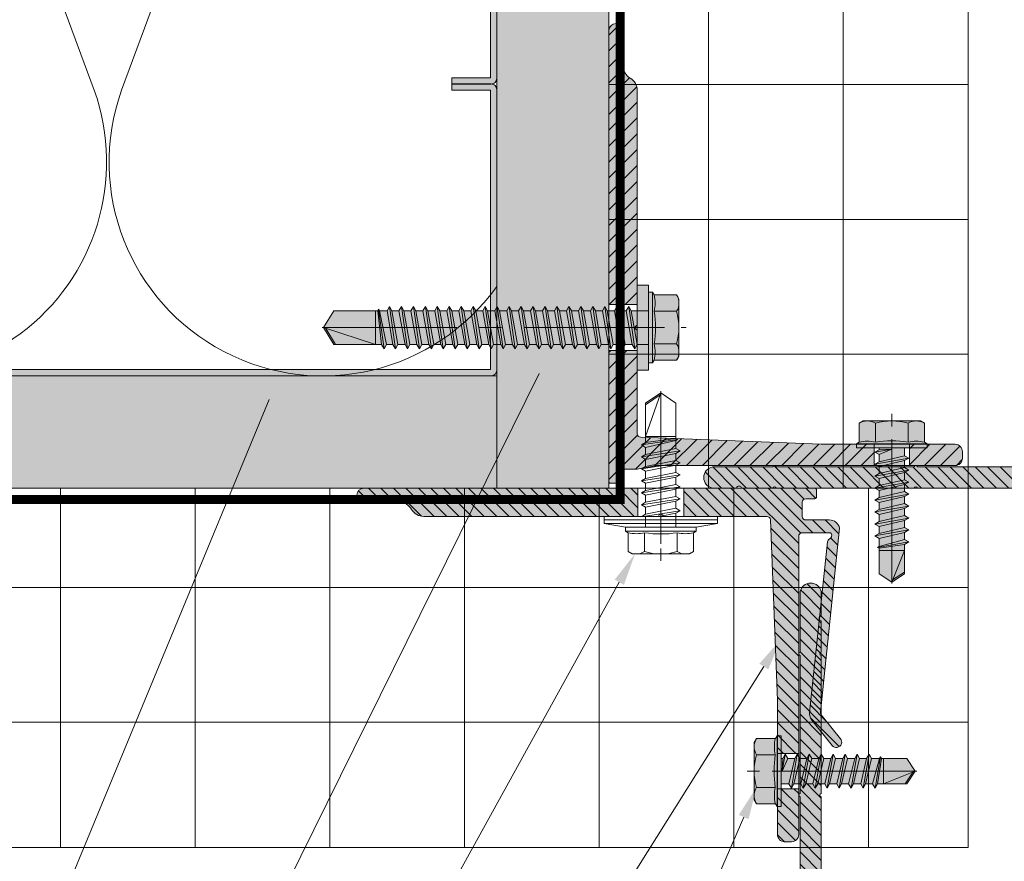
# Model space of a CAD drawing. Units: inches. Extents: x -827 to 317, y -265 to 292.
# Drawn here: x -1 to 5, y -50 to -45 of the extents above; entities that cross this region are included whole.
import ezdxf
from ezdxf import colors
from ezdxf.entities.mleader import LeaderData, LeaderLine
from ezdxf.math import Vec2, Vec3

# ---------------------------------------------------------------- set-up
doc = ezdxf.new("R2010")
doc.units = ezdxf.units.IN
doc.header["$MEASUREMENT"] = 0
for name, pattern in [('ACAD_ISO02W100', [15, 12, -3]), ('HIDDEN2', [0.1875, 0.125, -0.0625]), ('MITTE2', [28.575, 19.05, -3.175, 3.175, -3.175])]:
    doc.linetypes.add(name, pattern=pattern)
for name, color, linetype, lineweight in [('A-DETL-GENF', 3, 'Continuous', 5), ('A-DETL-INSL', 8, 'Continuous', 5), ('A-ext-insulation', 252, 'Continuous', 5), ('Allface-Accessories', 200, 'Continuous', 9), ('Allface-Alu-Profiles', 7, 'Continuous', 9), ('Allface-Alu-Profiles-hidden', 253, 'ACAD_ISO02W100', 9), ('Allface-Centerlines', 1, 'MITTE2', 9), ('Allface-Dimension', 94, 'Continuous', 9), ('barrier', 1, 'HIDDEN2', 5), ('HATCH', 8, 'Continuous', 5), ('I-WALL', 2, 'Continuous', 5)]:
    doc.layers.add(name, color=color, linetype=linetype, lineweight=lineweight)
doc.styles.add('Allface-dwg', font='arial.ttf')

# ---------------------------------------------------------------- blocks, each defined once
blk = doc.blocks.new('C Studs-Section - 6_-V30-Detail 106')
at = {"layer": 'A-DETL-GENF', "transparency": 33554559}
h = blk.add_hatch(color=256, dxfattribs=at)
h.dxf.hatch_style = 1
edge = h.paths.add_edge_path()
edge.add_line((-807.5975, 418.7212), (-809.16, 418.7212))
edge.add_arc((-809.16, 418.69), 0.0313, 90, 180)
edge.add_line((-809.1913, 418.69), (-809.1913, 418.4712))
edge.add_line((-809.1913, 418.4712), (-809.1561, 418.4712))
edge.add_line((-809.1561, 418.4712), (-809.1561, 418.6861))
edge.add_line((-809.1561, 418.6861), (-807.6014, 418.6861))
edge.add_line((-807.6014, 418.6861), (-807.6014, 412.7564))
edge.add_line((-807.6014, 412.7564), (-809.1561, 412.7564))
edge.add_line((-809.1561, 412.7564), (-809.1561, 412.9712))
edge.add_line((-809.1561, 412.9712), (-809.1913, 412.9712))
edge.add_line((-809.1913, 412.9712), (-809.1913, 412.7525))
edge.add_arc((-809.16, 412.7525), 0.0313, 180, 270)
edge.add_line((-809.16, 412.7212), (-807.5975, 412.7212))
edge.add_arc((-807.5975, 412.7525), 0.0313, 270, 360)
edge.add_line((-807.5663, 412.7525), (-807.5663, 418.69))
edge.add_arc((-807.5975, 418.69), 0.0312, 0, 90)
at = {"layer": 'A-DETL-GENF'}
blk.add_lwpolyline([(-807.5975, 418.7212), (-809.16, 418.7212, 0.414214), (-809.1913, 418.69), (-809.1913, 418.4712), (-809.1561, 418.4712), (-809.1561, 418.6861), (-807.6014, 418.6861), (-807.6014, 412.7564), (-809.1561, 412.7564), (-809.1561, 412.9712), (-809.1913, 412.9712), (-809.1913, 412.7525, 0.414214), (-809.16, 412.7212), (-807.5975, 412.7212, 0.414214), (-807.5663, 412.7525), (-807.5663, 418.69, 0.414214)], format="xyb", close=True, dxfattribs=at)
blk = doc.blocks.new('SLS60x46_fv')
at = {"transparency": 33554483}
h = blk.add_hatch(color=250, dxfattribs=at)
h.dxf.hatch_style = 1
h.paths.add_polyline_path([(-306.61, 157.79), (-307.18, 158.12), (-315.27, 158.12), (-315.85, 157.79), (-315.85, 154.62), (-316.23, 154.37), (-316.23, 153.82), (-317.23, 153.82), (-317.23, 152.22), (-313.62, 152.22), (-313.62, 151.37), (-314.22, 151.02), (-313.62, 150.67), (-313.62, 149.67), (-314.22, 149.33), (-313.62, 148.98), (-313.62, 147.98), (-314.22, 147.63), (-313.62, 147.29), (-313.62, 146.29), (-314.22, 145.94), (-313.62, 145.59), (-313.62, 144.59), (-314.22, 144.25), (-313.62, 143.9), (-313.62, 142.9), (-314.22, 142.56), (-313.62, 142.21), (-313.62, 141.21), (-314.22, 140.86), (-313.62, 140.52), (-313.62, 139.52), (-314.22, 139.17), (-313.62, 138.82), (-313.62, 137.82), (-314.22, 137.48), (-313.62, 137.13), (-313.62, 136.13), (-314.22, 135.78), (-313.62, 135.44), (-313.62, 134.44), (-314.22, 134.09), (-313.62, 133.75), (-313.62, 132.75), (-314.22, 132.4), (-313.62, 132.05), (-313.62, 131.05), (-314.22, 130.71), (-313.62, 130.36), (-313.62, 129.36), (-314.22, 129.01), (-313.62, 128.67), (-313.62, 127.67), (-314.22, 127.32), (-313.62, 126.97), (-313.62, 125.97), (-314.22, 125.63), (-313.62, 125.28), (-313.62, 124.28), (-314.22, 123.93), (-313.62, 123.59), (-313.62, 122.59), (-314.22, 122.24), (-313.62, 121.9), (-313.62, 120.9), (-314.22, 120.55), (-313.62, 120.2), (-313.62, 119.2), (-314.22, 118.86), (-313.62, 118.51), (-313.62, 117.51), (-314.22, 117.16), (-313.62, 116.82), (-313.62, 115.75), (-313.83, 115.63), (-313.62, 115.51), (-313.62, 115.2), (-313.62, 109.31), (-311.23, 107.82), (-308.82, 109.31), (-308.82, 116.05), (-308.22, 116.4), (-308.82, 116.74), (-308.82, 117.66), (-308.22, 118.01), (-308.82, 118.36), (-308.82, 119.36), (-308.22, 119.7), (-308.82, 120.05), (-308.82, 121.05), (-308.22, 121.4), (-308.82, 121.74), (-308.82, 122.74), (-308.22, 123.09), (-308.82, 123.43), (-308.82, 124.43), (-308.22, 124.78), (-308.82, 125.13), (-308.82, 126.13), (-308.22, 126.47), (-308.82, 126.82), (-308.82, 127.82), (-308.22, 128.17), (-308.82, 128.51), (-308.82, 129.51), (-308.22, 129.86), (-308.82, 130.21), (-308.82, 131.21), (-308.22, 131.55), (-308.82, 131.9), (-308.82, 132.9), (-308.22, 133.25), (-308.82, 133.59), (-308.82, 134.59), (-308.22, 134.94), (-308.82, 135.28), (-308.82, 136.28), (-308.22, 136.63), (-308.82, 136.98), (-308.82, 137.98), (-308.22, 138.32), (-308.82, 138.67), (-308.82, 139.67), (-308.22, 140.02), (-308.82, 140.36), (-308.82, 141.36), (-308.22, 141.71), (-308.82, 142.06), (-308.82, 143.06), (-308.22, 143.4), (-308.82, 143.75), (-308.82, 144.75), (-308.22, 145.09), (-308.82, 145.44), (-308.82, 146.44), (-308.22, 146.79), (-308.82, 147.13), (-308.82, 148.13), (-308.22, 148.48), (-308.82, 148.83), (-308.82, 149.83), (-308.22, 150.17), (-308.82, 150.52), (-308.82, 151.52), (-308.22, 151.87), (-308.83, 152.22), (-305.23, 152.22), (-305.23, 153.82), (-306.23, 153.82), (-306.23, 154.37), (-306.61, 154.62)])
for p, q in [((-315.85, 157.79), (-315.27, 158.12)), ((-315.85, 154.62), (-315.85, 157.79)), ((-315.27, 158.12), (-307.18, 158.12)), ((-313.54, 154.62), (-313.54, 157.79)), ((-308.92, 154.62), (-308.92, 157.79)), ((-308.92, 154.62), (-308.92, 157.59)), ((-306.61, 157.79), (-307.18, 158.12)), ((-306.61, 154.62), (-306.61, 157.79)), ((-306.61, 154.62), (-306.61, 157.59)), ((-316.23, 154.37), (-315.85, 154.62)), ((-316.23, 154.37), (-306.23, 154.37)), ((-316.23, 153.82), (-316.23, 154.37)), ((-316.23, 153.82), (-306.23, 153.82)), ((-313.62, 151.37), (-313.62, 153.82)), ((-308.82, 152.21), (-308.82, 153.82)), ((-306.23, 154.37), (-306.61, 154.62)), ((-306.23, 153.82), (-306.23, 154.37)), ((-314.22, 151.02), (-308.22, 151.87)), ((-313.62, 151.37), (-308.82, 152.21)), ((-308.82, 152.21), (-308.22, 151.87)), ((-308.22, 151.87), (-308.82, 151.52)), ((-313.62, 151.37), (-314.22, 151.02)), ((-314.22, 151.02), (-313.62, 150.67)), ((-313.62, 150.67), (-308.82, 151.52)), ((-313.62, 149.67), (-313.62, 150.67)), ((-313.62, 149.67), (-308.82, 150.52)), ((-308.82, 150.52), (-308.82, 151.52)), ((-308.82, 150.52), (-308.22, 150.17)), ((-314.22, 149.33), (-308.22, 150.17)), ((-313.62, 149.67), (-314.22, 149.33)), ((-314.22, 149.33), (-313.62, 148.98)), ((-313.62, 148.98), (-308.82, 149.83)), ((-308.22, 150.17), (-308.82, 149.83)), ((-308.82, 148.83), (-308.82, 149.83)), ((-314.22, 147.63), (-308.22, 148.48)), ((-313.62, 147.98), (-314.22, 147.63)), ((-313.62, 147.98), (-313.62, 148.98)), ((-313.62, 147.98), (-308.82, 148.83)), ((-313.62, 147.29), (-308.82, 148.13)), ((-308.82, 148.83), (-308.22, 148.48)), ((-308.22, 148.48), (-308.82, 148.13)), ((-308.82, 147.13), (-308.82, 148.13)), ((-314.22, 147.63), (-313.62, 147.29)), ((-314.22, 145.94), (-308.22, 146.79)), ((-313.62, 146.29), (-314.22, 145.94)), ((-313.62, 146.29), (-313.62, 147.29)), ((-313.62, 146.29), (-308.82, 147.13)), ((-313.62, 145.59), (-308.82, 146.44)), ((-308.82, 147.13), (-308.22, 146.79)), ((-308.22, 146.79), (-308.82, 146.44)), ((-308.82, 145.44), (-308.82, 146.44)), ((-314.22, 145.94), (-313.62, 145.59)), ((-314.22, 144.25), (-308.22, 145.09)), ((-313.62, 144.59), (-313.62, 145.59)), ((-313.62, 144.59), (-308.82, 145.44)), ((-308.82, 145.44), (-308.22, 145.09)), ((-308.22, 145.09), (-308.82, 144.75)), ((-313.62, 144.59), (-314.22, 144.25)), ((-314.22, 144.25), (-313.62, 143.9)), ((-313.62, 143.9), (-308.82, 144.75)), ((-313.62, 142.9), (-313.62, 143.9)), ((-313.62, 142.9), (-308.82, 143.75)), ((-308.82, 143.75), (-308.82, 144.75)), ((-308.82, 143.75), (-308.22, 143.4)), ((-314.22, 142.56), (-308.22, 143.4)), ((-313.62, 142.9), (-314.22, 142.56)), ((-314.22, 142.56), (-313.62, 142.21)), ((-313.62, 142.21), (-308.82, 143.06)), ((-313.62, 141.21), (-313.62, 142.21)), ((-308.22, 143.4), (-308.82, 143.06)), ((-308.82, 142.06), (-308.82, 143.06)), ((-314.22, 140.86), (-308.22, 141.71)), ((-313.62, 141.21), (-314.22, 140.86)), ((-314.22, 140.86), (-313.62, 140.52)), ((-313.62, 141.21), (-308.82, 142.06)), ((-313.62, 140.52), (-308.82, 141.36)), ((-308.82, 142.06), (-308.22, 141.71)), ((-308.22, 141.71), (-308.82, 141.36)), ((-308.82, 140.36), (-308.82, 141.36)), ((-314.22, 139.17), (-308.22, 140.02)), ((-313.62, 139.52), (-314.22, 139.17)), ((-313.62, 139.52), (-313.62, 140.52)), ((-313.62, 139.52), (-308.82, 140.36)), ((-313.62, 138.82), (-308.82, 139.67)), ((-308.82, 140.36), (-308.22, 140.02)), ((-308.22, 140.02), (-308.82, 139.67)), ((-308.82, 138.67), (-308.82, 139.67)), ((-314.22, 139.17), (-313.62, 138.82)), ((-314.22, 137.48), (-308.22, 138.32)), ((-313.62, 137.82), (-313.62, 138.82)), ((-313.62, 137.82), (-308.82, 138.67)), ((-313.62, 137.13), (-308.82, 137.98)), ((-308.22, 138.32), (-308.82, 138.67)), ((-308.82, 137.98), (-308.22, 138.32)), ((-308.82, 136.98), (-308.82, 137.98)), ((-314.22, 137.48), (-313.62, 137.82)), ((-313.62, 137.13), (-314.22, 137.48)), ((-314.22, 135.78), (-308.22, 136.63)), ((-313.62, 137.13), (-313.62, 136.13)), ((-313.62, 136.13), (-308.82, 136.98)), ((-308.82, 136.98), (-308.22, 136.63)), ((-308.22, 136.63), (-308.82, 136.28)), ((-313.62, 136.13), (-314.22, 135.78)), ((-314.22, 135.78), (-313.62, 135.44)), ((-313.62, 135.44), (-308.82, 136.28)), ((-313.62, 134.44), (-313.62, 135.44)), ((-313.62, 134.44), (-308.82, 135.28)), ((-308.82, 135.28), (-308.82, 136.28)), ((-308.22, 134.94), (-308.82, 135.28)), ((-314.22, 134.09), (-308.22, 134.94)), ((-314.22, 134.09), (-313.62, 134.44)), ((-313.62, 133.75), (-314.22, 134.09)), ((-313.62, 133.75), (-308.82, 134.59)), ((-313.62, 132.75), (-313.62, 133.75)), ((-308.82, 134.59), (-308.22, 134.94)), ((-308.82, 133.59), (-308.82, 134.59)), ((-314.22, 132.4), (-308.22, 133.25)), ((-313.62, 132.75), (-314.22, 132.4)), ((-314.22, 132.4), (-313.62, 132.05)), ((-313.62, 132.75), (-308.82, 133.59)), ((-313.62, 132.05), (-308.82, 132.9)), ((-308.82, 133.59), (-308.22, 133.25)), ((-308.22, 133.25), (-308.82, 132.9)), ((-308.82, 131.9), (-308.82, 132.9)), ((-314.22, 130.71), (-308.22, 131.55)), ((-314.22, 130.71), (-313.62, 131.05)), ((-313.62, 131.05), (-313.62, 132.05)), ((-313.62, 131.05), (-308.82, 131.9)), ((-313.62, 130.36), (-308.82, 131.21)), ((-308.22, 131.55), (-308.82, 131.9)), ((-308.82, 131.21), (-308.22, 131.55)), ((-308.82, 130.21), (-308.82, 131.21)), ((-313.62, 130.36), (-314.22, 130.71)), ((-314.22, 129.01), (-308.22, 129.86)), ((-313.62, 129.36), (-313.62, 130.36)), ((-313.62, 129.36), (-308.82, 130.21)), ((-308.82, 130.21), (-308.22, 129.86)), ((-308.22, 129.86), (-308.82, 129.51)), ((-313.62, 129.36), (-314.22, 129.01)), ((-314.22, 129.01), (-313.62, 128.67)), ((-314.22, 127.32), (-308.22, 128.17)), ((-313.62, 128.67), (-308.82, 129.51)), ((-313.62, 127.67), (-313.62, 128.67)), ((-313.62, 127.67), (-308.82, 128.51)), ((-308.82, 128.51), (-308.82, 129.51)), ((-308.22, 128.17), (-308.82, 128.51)), ((-308.82, 127.82), (-308.22, 128.17)), ((-314.22, 127.32), (-313.62, 127.67)), ((-313.62, 126.97), (-314.22, 127.32)), ((-313.62, 126.97), (-308.82, 127.82)), ((-313.62, 126.97), (-313.62, 125.97)), ((-313.62, 125.97), (-308.82, 126.82)), ((-308.82, 126.82), (-308.82, 127.82)), ((-308.82, 126.82), (-308.22, 126.47)), ((-314.22, 125.63), (-308.22, 126.47)), ((-313.62, 125.97), (-314.22, 125.63)), ((-314.22, 125.63), (-313.62, 125.28)), ((-313.62, 125.28), (-308.82, 126.13)), ((-308.22, 126.47), (-308.82, 126.13)), ((-308.82, 125.13), (-308.82, 126.13)), ((-314.22, 123.93), (-308.22, 124.78)), ((-314.22, 123.93), (-313.62, 124.28)), ((-313.62, 124.28), (-313.62, 125.28)), ((-313.62, 124.28), (-308.82, 125.13)), ((-313.62, 123.59), (-308.82, 124.43)), ((-308.22, 124.78), (-308.82, 125.13)), ((-308.82, 124.43), (-308.22, 124.78)), ((-308.82, 123.43), (-308.82, 124.43)), ((-313.62, 123.59), (-314.22, 123.93)), ((-314.22, 122.24), (-308.22, 123.09)), ((-313.62, 122.59), (-314.22, 122.24)), ((-313.62, 122.59), (-313.62, 123.59)), ((-313.62, 122.59), (-308.82, 123.43)), ((-313.62, 121.9), (-308.82, 122.74)), ((-308.82, 123.43), (-308.22, 123.09)), ((-308.22, 123.09), (-308.82, 122.74)), ((-308.82, 121.74), (-308.82, 122.74)), ((-314.22, 122.24), (-313.62, 121.9)), ((-314.22, 120.55), (-308.22, 121.4)), ((-313.62, 120.9), (-313.62, 121.9)), ((-313.62, 120.9), (-308.82, 121.74)), ((-308.82, 121.74), (-308.22, 121.4)), ((-308.22, 121.4), (-308.82, 121.05)), ((-313.62, 120.9), (-314.22, 120.55)), ((-314.22, 120.55), (-313.62, 120.2)), ((-313.62, 120.2), (-308.82, 121.05)), ((-313.62, 119.2), (-313.62, 120.2)), ((-313.62, 119.2), (-308.82, 120.05)), ((-308.82, 120.05), (-308.82, 121.05)), ((-308.22, 119.7), (-308.82, 120.05)), ((-314.22, 118.86), (-308.22, 119.7)), ((-314.22, 118.86), (-313.62, 119.2)), ((-313.62, 118.51), (-314.22, 118.86)), ((-313.62, 118.51), (-308.82, 119.36)), ((-313.62, 117.51), (-313.62, 118.51)), ((-308.82, 119.36), (-308.22, 119.7)), ((-308.82, 118.36), (-308.82, 119.36)), ((-314.22, 117.16), (-308.22, 118.01)), ((-313.62, 117.51), (-314.22, 117.16)), ((-314.22, 117.16), (-313.62, 116.82)), ((-313.62, 117.51), (-308.82, 118.36)), ((-313.62, 116.82), (-308.82, 117.66)), ((-308.82, 118.36), (-308.22, 118.01)), ((-308.22, 118.01), (-308.82, 117.66)), ((-308.82, 116.74), (-308.82, 117.66)), ((-313.83, 115.63), (-308.22, 116.4)), ((-313.62, 115.75), (-313.83, 115.63)), ((-313.83, 115.63), (-313.62, 115.51)), ((-313.62, 115.75), (-313.62, 116.82)), ((-313.62, 115.75), (-308.82, 116.74)), ((-313.62, 115.51), (-308.82, 116.05)), ((-308.22, 116.4), (-308.82, 116.74)), ((-308.82, 116.05), (-308.22, 116.4)), ((-308.82, 109.31), (-308.82, 116.05)), ((-313.62, 115.2), (-313.62, 115.51)), ((-313.62, 109.31), (-313.62, 115.2)), ((-308.82, 115.2), (-313.62, 115.2)), ((-311.23, 107.82), (-308.82, 115.2)), ((-311.23, 107.82), (-313.62, 109.31)), ((-311.23, 107.82), (-308.82, 109.31)), ((-311.11, 108.14), (-308.82, 109.55))]:
    blk.add_line(p, q)
blk.add_lwpolyline([(-305.23, 152.22), (-317.23, 152.22), (-317.23, 153.82), (-305.23, 153.82)], close=True)
for centre, radius, start, end in [((-314.69, 155.92), 2.2, 58.2882, 121.7118), ((-311.23, 149.86), 8.25, 73.7496, 106.2504), ((-307.76, 155.92), 2.2, 58.2882, 121.7118), ((-314.69, 149.72), 5.03, 76.7228, 103.2772), ((-311.23, 139.46), 15.33, 81.3353, 98.6647), ((-307.76, 149.72), 5.03, 76.7228, 103.2772)]:
    blk.add_arc(centre, radius, start, end)
at = {"layer": 'Allface-Centerlines'}
blk.add_line((-311.23, 107.62), (-311.23, 159.12), dxfattribs=at)
at = {"layer": 'Allface-Dimension', "style": 'Allface-dwg'}
blk.add_attdef('DIMENSION', (-315.43, 155.32), '', height=1.5, dxfattribs=at)
blk = doc.blocks.new('A-L04006016')
at = {"layer": 'Allface-Alu-Profiles', "lineweight": 0, "transparency": 33554483}
h = blk.add_hatch(color=251, dxfattribs=at)
h.dxf.hatch_style = 1
h.paths.add_polyline_path([(38, 0, 0.753212), (38.07, 2.3), (28.9, 3), (2.4, 3, -0.414214), (1.9, 3.5), (1.9, 9.76, -0.816497), (1.9, 10.24), (1.9, 29.75, -0.816497), (1.9, 30.24), (1.9, 49.75, -0.816497), (1.9, 50.24), (1.9, 54.65, -0.866025), (1.9, 55.35), (1.9, 58.75, 0.833333), (-1.1, 58.75), (-1.1, 50.24, 0.816497), (-1.1, 49.75), (-1.1, 30.24, 0.816497), (-1.1, 29.75), (-1.1, 10.24, 0.816497), (-1.1, 9.76), (-1.1, 1, 0.414214), (-0.1, 0)])
at = {"layer": 'Allface-Alu-Profiles-hidden', "transparency": 33554559}
h = blk.add_hatch(dxfattribs=at)
h.set_pattern_fill('ANSI31', color=256, scale=10, angle=90, style=0)
h.set_pattern_definition([(135, (92.1028, 0), (-0.883883, -0.883883), [])])
edge = h.paths.add_edge_path()
edge.add_line((1.9, 49.75), (1.9, 30.24))
edge.add_arc((1.95, 30), 0.25, 101.537, 258.463)
edge.add_line((1.9, 29.75), (1.9, 10.24))
edge.add_arc((1.95, 10), 0.25, 101.537, 258.463)
edge.add_line((1.9, 9.76), (1.9, 3.5))
edge.add_arc((2.4, 3.5), 0.5, 180, 270)
edge.add_line((2.4, 3), (28.9, 3))
edge.add_line((28.9, 3), (38.07, 2.3))
edge.add_arc((37.7, 1.16), 1.2, -75.6896, 72.2605, ccw=False)
edge.add_line((38, 0), (-0.1, 0))
edge.add_arc((-0.1, 1), 1, 180, 270, ccw=False)
edge.add_line((-1.1, 1), (-1.1, 9.76))
edge.add_arc((-1.05, 10), 0.25, 101.537, 258.463, ccw=False)
edge.add_line((-1.1, 10.24), (-1.1, 29.75))
edge.add_arc((-1.05, 30), 0.25, 101.537, 258.463, ccw=False)
edge.add_line((-1.1, 30.24), (-1.1, 49.75))
edge.add_arc((-1.05, 50), 0.25, 101.537, 258.463, ccw=False)
edge.add_line((-1.1, 50.24), (-1.1, 58.75))
edge.add_arc((0.4, 58.47), 1.52, 10.3889, 169.6111, ccw=False)
edge.add_line((1.9, 58.75), (1.9, 55.35))
edge.add_arc((1.95, 55), 0.35, 98.2132, 261.7868)
edge.add_line((1.9, 54.65), (1.9, 50.24))
edge.add_arc((1.95, 50), 0.25, 101.537, 258.463)
at = {"layer": 'Allface-Alu-Profiles'}
blk.add_lwpolyline([(1.9, 49.75), (1.9, 30.24, 0.816497), (1.9, 29.75), (1.9, 10.24, 0.816497), (1.9, 9.76), (1.9, 3.5, 0.414214), (2.4, 3), (28.9, 3), (38.07, 2.3, -0.753212), (38, 0), (-0.1, 0, -0.414214), (-1.1, 1), (-1.1, 9.76, -0.816497), (-1.1, 10.24), (-1.1, 29.75, -0.816497), (-1.1, 30.24), (-1.1, 49.75, -0.816497), (-1.1, 50.24), (-1.1, 58.75, -0.833333), (1.9, 58.75), (1.9, 55.35, 0.866025), (1.9, 54.65), (1.9, 50.24, 0.816497), (1.9, 49.75, -0.816497), (1.9, 50.24)], format="xyb", dxfattribs=at)
blk = doc.blocks.new('SLS48x19_bohr_fv')
at = {"transparency": 33554483}
h = blk.add_hatch(color=251, dxfattribs=at)
h.dxf.hatch_style = 1
h.paths.add_polyline_path([(1.81, 0), (5, 0), (5, 0.56), (4.62, 0.8), (4.62, 3.47), (4.05, 3.8), (-4.05, 3.8), (-4.62, 3.47), (-4.62, 0.8), (-5, 0.56), (-5, 0), (-1.79, 0), (-1.79, -0.26), (-2.39, -0.61), (-1.79, -0.96), (-1.79, -1.96), (-2.39, -2.3), (-1.79, -2.65), (-1.79, -3.65), (-2.39, -4), (-1.79, -4.34), (-1.79, -5.34), (-2.39, -5.69), (-1.79, -6.04), (-1.79, -7.04), (-2.39, -7.38), (-1.79, -7.73), (-1.79, -8.73), (-2.39, -9.07), (-1.79, -9.42), (-1.79, -10.42), (-2.39, -10.77), (-1.79, -11.11), (-1.79, -12.11), (-2.39, -12.46), (-1.79, -12.81), (-1.79, -13.95), (-2, -14.07), (-1.79, -14.2), (-1.79, -14.5), (-1.79, -17.8), (0, -19), (1.81, -17.8), (1.81, -13.65), (2.41, -13.31), (1.81, -12.96), (1.81, -11.96), (2.41, -11.61), (1.81, -11.27), (1.81, -10.27), (2.41, -9.92), (1.81, -9.57), (1.81, -8.57), (2.41, -8.23), (1.81, -7.88), (1.81, -6.88), (2.41, -6.54), (1.81, -6.19), (1.81, -5.19), (2.41, -4.84), (1.81, -4.5), (1.81, -3.5), (2.41, -3.15), (1.81, -2.8), (1.81, -1.8), (2.41, -1.46), (1.81, -1.11)])
for p, q in [((-4.62, 3.47), (-4.05, 3.8)), ((-4.62, 0.8), (-4.62, 3.47)), ((-4.05, 3.8), (4.05, 3.8)), ((-2.31, 0.8), (-2.31, 3.47)), ((2.31, 0.8), (2.31, 3.47)), ((2.31, 0.8), (2.31, 3.27)), ((4.62, 3.47), (4.05, 3.8)), ((4.62, 0.8), (4.62, 3.47)), ((4.62, 0.8), (4.62, 3.27)), ((-5, 0.56), (-4.62, 0.8)), ((-5, 0.56), (5, 0.56)), ((-5, 0), (-5, 0.56)), ((-5, 0), (5, 0)), ((5, 0.56), (4.62, 0.8)), ((5, 0), (5, 0.56)), ((-2.39, -0.61), (0.01, -0.18)), ((-2.39, -0.61), (-1.79, -0.26)), ((-1.79, -0.96), (-2.39, -0.61)), ((-1.79, -0.26), (-1.79, 0)), ((-1.79, -0.26), (0.01, -0.18)), ((-1.79, -0.96), (0.01, -0.18)), ((-1.79, -1.96), (-1.79, -0.96)), ((-1.79, -1.96), (1.81, -1.11)), ((1.81, -1.11), (1.81, 0)), ((1.81, -1.11), (2.41, -1.46)), ((-2.39, -2.3), (2.41, -1.46)), ((-1.79, -1.96), (-2.39, -2.3)), ((-2.39, -2.3), (-1.79, -2.65)), ((-1.79, -2.65), (1.81, -1.8)), ((-1.79, -3.65), (-1.79, -2.65)), ((2.41, -1.46), (1.81, -1.8)), ((1.81, -2.8), (1.81, -1.8)), ((-2.39, -4), (2.41, -3.15)), ((-2.39, -4), (-1.79, -3.65)), ((-1.79, -4.34), (-2.39, -4)), ((-1.79, -3.65), (1.81, -2.8)), ((-1.79, -4.34), (1.81, -3.5)), ((2.41, -3.15), (1.81, -2.8)), ((1.81, -3.5), (2.41, -3.15)), ((1.81, -4.5), (1.81, -3.5)), ((-2.39, -5.69), (2.41, -4.84)), ((-1.79, -5.34), (-2.39, -5.69)), ((-1.79, -4.34), (-1.79, -5.34)), ((-1.79, -5.34), (1.81, -4.5)), ((-1.79, -6.04), (1.81, -5.19)), ((1.81, -4.5), (2.41, -4.84)), ((2.41, -4.84), (1.81, -5.19)), ((1.81, -6.19), (1.81, -5.19)), ((-2.39, -5.69), (-1.79, -6.04)), ((-2.39, -7.38), (2.41, -6.54)), ((-1.79, -7.04), (-1.79, -6.04)), ((-1.79, -7.04), (1.81, -6.19)), ((-1.79, -7.73), (1.81, -6.88)), ((2.41, -6.54), (1.81, -6.19)), ((1.81, -6.88), (2.41, -6.54)), ((1.81, -7.88), (1.81, -6.88)), ((-2.39, -7.38), (-1.79, -7.04)), ((-1.79, -7.73), (-2.39, -7.38)), ((-2.39, -9.07), (2.41, -8.23)), ((-1.79, -8.73), (-1.79, -7.73)), ((-1.79, -8.73), (1.81, -7.88)), ((1.81, -7.88), (2.41, -8.23)), ((2.41, -8.23), (1.81, -8.57)), ((-1.79, -8.73), (-2.39, -9.07)), ((-2.39, -9.07), (-1.79, -9.42)), ((-1.79, -9.42), (1.81, -8.57)), ((-1.79, -10.42), (-1.79, -9.42)), ((-1.79, -10.42), (1.81, -9.57)), ((1.81, -9.57), (1.81, -8.57)), ((2.41, -9.92), (1.81, -9.57)), ((-2.39, -10.77), (2.41, -9.92)), ((-2.39, -10.77), (-1.79, -10.42)), ((-1.79, -11.11), (-2.39, -10.77)), ((-1.79, -11.11), (1.81, -10.27)), ((-1.79, -12.11), (-1.79, -11.11)), ((1.81, -10.27), (2.41, -9.92)), ((1.81, -11.27), (1.81, -10.27)), ((-2.39, -12.46), (2.41, -11.61)), ((-1.79, -12.11), (-2.39, -12.46)), ((-2.39, -12.46), (-1.79, -12.81)), ((-1.79, -12.11), (1.81, -11.27)), ((-1.79, -12.81), (1.81, -11.96)), ((1.81, -11.27), (2.41, -11.61)), ((2.41, -11.61), (1.81, -11.96)), ((1.81, -12.96), (1.81, -11.96)), ((-2, -14.07), (2.41, -13.31)), ((-1.79, -13.95), (-1.79, -12.81)), ((-1.79, -13.95), (1.81, -12.96)), ((-1.79, -14.2), (1.81, -13.65)), ((2.41, -13.31), (1.81, -12.96)), ((1.81, -13.65), (2.41, -13.31)), ((1.81, -17.8), (1.81, -13.65)), ((-1.79, -13.95), (-2, -14.07)), ((-2, -14.07), (-1.79, -14.2)), ((-1.79, -14.5), (-1.79, -14.2)), ((-1.79, -17.8), (-1.79, -14.5)), ((1.81, -14.5), (-1.79, -14.5)), ((0, -19), (1.81, -14.5)), ((0, -19), (-1.79, -17.8)), ((0, -19), (1.81, -17.8)), ((0.11, -18.68), (1.81, -17.57))]:
    blk.add_line(p, q)
for centre, radius, start, end in [((-3.46, 1.6), 2.2, 58.2882, 121.7118), ((0, -4.45), 8.25, 73.7496, 106.2504), ((3.46, 1.6), 2.2, 58.2882, 121.7118), ((-3.46, -4.09), 5.03, 76.7228, 103.2772), ((0, -14.35), 15.33, 81.3353, 98.6647), ((3.46, -4.09), 5.03, 76.7228, 103.2772)]:
    blk.add_arc(centre, radius, start, end)
at = {"layer": 'Allface-Centerlines'}
blk.add_line((0, -19.2), (0, 4.8), dxfattribs=at)
at = {"layer": 'Allface-Dimension', "style": 'Allface-dwg'}
blk.add_attdef('DIMENSION', (-4.2, 1.51), '', height=1.5, dxfattribs=at)
blk = doc.blocks.new('F1-50_tv')
at = {"layer": 'Allface-Alu-Profiles', "lineweight": 0, "transparency": 33554585}
h = blk.add_hatch(color=250, dxfattribs=at)
h.dxf.hatch_style = 1
h.paths.add_polyline_path([(0, -18.75), (4, -18.75), (4, -7, -0.414214), (4.5, -6.5), (30, -5.5), (37.5, -5.5), (37.5, -2.5), (6.8, -2.5, -0.414215), (6.3, -2), (6.3, 2, -0.530075), (7.18, 1.86, 0.270241), (7.58, 1.57), (31.73, -0.95, 0.198923), (32.83, -0.62), (36.38, 2.25, 1), (35.43, 3.42), (32.05, 0.67, -0.198923), (31.68, 0.57), (5.66, 3.28, 0.369899), (4.5, 1.81), (4.5, -1.5, -0.414214), (4, -2), (2, -2, -0.414214), (1.5, -1.5), (1.5, -0.2, 0.414214), (1.3, 0), (0.2, 0, 0.414214), (0, -0.2)])
h.paths.add_polyline_path([(4, -25.25), (0, -25.25), (0, -64, 1), (2, -64), (2, -59, -0.267949), (3, -57.27, 0.267949), (4, -55.54)])
h.paths.add_polyline_path([(49, -5.5, 0.414214), (50, -4.5), (50, -3.5, 0.414214), (49, -2.5), (42.5, -2.5), (42.5, -5.5)])
at = {"layer": 'Allface-Alu-Profiles-hidden', "transparency": 33554610}
h = blk.add_hatch(dxfattribs=at)
h.set_pattern_fill('ANSI31', color=256, scale=10, angle=180, style=0)
h.set_pattern_definition([(225, (-110.2486, 99.4913), (0.8838835, -0.8838835), [])])
h.paths.add_polyline_path([(30, -5.5), (37.5, -5.5), (37.5, -2.5), (6.8, -2.5, -0.414215), (6.3, -2), (6.3, 2, -0.541087), (7.18, 1.85, 0.26047), (7.58, 1.57), (31.73, -0.95, 0.198923), (32.83, -0.62), (36.38, 2.25, 1), (35.43, 3.42), (32.05, 0.67, -0.198923), (31.68, 0.57), (5.66, 3.28, 0.369899), (4.5, 1.81), (4.5, -1.5, -0.414214), (4, -2), (2, -2, -0.414214), (1.5, -1.5), (1.5, -0.2, 0.414214), (1.3, 0), (0.2, 0, 0.414214), (0, -0.2), (0, -18.75), (4, -18.75), (4, -7, -0.391435), (4.46, -6.5)])
h.paths.add_polyline_path([(4, -25.25), (0, -25.25), (0, -64, 1), (2, -64), (2, -59, -0.267949), (3, -57.27, 0.267949), (4, -55.54)])
h.paths.add_polyline_path([(50, -3.5, 0.414214), (49, -2.5), (42.5, -2.5), (42.5, -5.5), (49, -5.5, 0.414214), (50, -4.5)])
blk.add_lwpolyline([(0.2, 0, 0.414214), (0, -0.2), (0, -64, 1), (2, -64), (2, -59, -0.267949), (3, -57.27, 0.267949), (4, -55.54), (4, -22.35, -0.866025), (4, -21.65), (4, -7, -0.414214), (4.5, -6.5), (30, -5.5), (49, -5.5, 0.414214), (50, -4.5), (50, -3.5, 0.414214), (49, -2.5), (6.8, -2.5, -0.414215), (6.3, -2), (6.3, 2, -0.530075), (7.18, 1.86, 0.270241), (7.58, 1.57), (31.73, -0.95, 0.198923), (32.83, -0.62), (36.38, 2.25, 1), (35.43, 3.42), (32.05, 0.67, -0.198925), (31.68, 0.57), (5.66, 3.28, 0.369899), (4.5, 1.81), (4.5, -1.5, -0.414214), (4, -2), (2, -2, -0.414214), (1.5, -1.5), (1.5, -0.2, 0.414214), (1.3, 0)], format="xyb", close=True)
at = {"layer": 'Allface-Alu-Profiles-hidden'}
for p, q in [((37.5, -2.5), (37.5, -5.5)), ((42.5, -2.5), (42.5, -5.5)), ((0, -18.75), (4, -18.75)), ((0, -25.25), (4, -25.25))]:
    blk.add_line(p, q, dxfattribs=at)
at = {"layer": 'Allface-Centerlines'}
for p, q in [((40, -1.75), (40, -6.25)), ((-2, -22), (7.88, -22))]:
    blk.add_line(p, q, dxfattribs=at)
blk = doc.blocks.new('SSKTB55x19+Di16_fv')
for p, q in [((-4.62, 4.97), (-4.05, 5.3)), ((-4.62, 2.3), (-4.62, 4.97)), ((-4.05, 5.3), (4.05, 5.3)), ((-2.31, 2.3), (-2.31, 4.97)), ((2.31, 2.3), (2.31, 4.97)), ((2.31, 2.3), (2.31, 4.77)), ((4.62, 4.97), (4.05, 5.3)), ((4.62, 2.3), (4.62, 4.97)), ((4.62, 2.3), (4.62, 4.77)), ((-8, 1), (-5, 1.5)), ((-5, 2.06), (-4.62, 2.3)), ((-5, 2.06), (5, 2.06)), ((-5, 1.5), (-5, 2.06)), ((-5, 1.5), (5, 1.5)), ((-2.14, -0.46), (-2.14, 1.5)), ((2.16, 0), (2.16, 1.5)), ((5, 2.06), (4.62, 2.3)), ((5, 1.5), (5, 2.06)), ((5, 1.5), (8, 1)), ((8, 0.5), (-8, 0.5)), ((-2.74, -0.8), (2.48, 0)), ((-2.14, -0.46), (0.18, 0)), ((2.68, 0), (2.16, -0.3)), ((-2.14, -0.46), (-2.74, -0.8)), ((-2.74, -0.8), (-2.14, -1.15)), ((-2.14, -1.15), (2.16, -0.3)), ((-2.14, -2.15), (-2.14, -1.15)), ((-2.14, -2.15), (2.16, -1.3)), ((2.16, -1.3), (2.16, -0.3)), ((2.16, -1.3), (2.76, -1.65)), ((-2.74, -2.5), (2.76, -1.65)), ((-2.14, -2.15), (-2.74, -2.5)), ((-2.74, -2.5), (-2.14, -2.84)), ((-2.14, -2.84), (2.16, -2)), ((2.76, -1.65), (2.16, -2)), ((2.16, -3), (2.16, -2)), ((-2.74, -4.19), (2.76, -3.34)), ((-2.14, -3.84), (-2.74, -4.19)), ((-2.14, -3.84), (-2.14, -2.84)), ((-2.14, -3.84), (2.16, -3)), ((-2.14, -4.54), (2.16, -3.69)), ((2.16, -3), (2.76, -3.34)), ((2.76, -3.34), (2.16, -3.69)), ((2.16, -4.69), (2.16, -3.69)), ((-2.74, -4.19), (-2.14, -4.54)), ((-2.74, -5.88), (2.76, -5.04)), ((-2.74, -5.88), (-2.14, -5.54)), ((-2.14, -5.54), (-2.14, -4.54)), ((-2.14, -5.54), (2.16, -4.69)), ((-2.14, -6.23), (2.16, -5.38)), ((2.76, -5.04), (2.16, -4.69)), ((2.16, -5.38), (2.76, -5.04)), ((2.16, -6.38), (2.16, -5.38)), ((-2.14, -6.23), (-2.74, -5.88)), ((-2.74, -7.57), (2.76, -6.73)), ((-2.14, -7.23), (-2.14, -6.23)), ((-2.14, -7.23), (2.16, -6.38)), ((2.76, -6.73), (2.16, -6.38)), ((2.16, -7.07), (2.76, -6.73)), ((-2.74, -7.57), (-2.14, -7.23)), ((-2.14, -7.92), (-2.74, -7.57)), ((-2.14, -7.92), (2.16, -7.07)), ((-2.14, -8.92), (-2.14, -7.92)), ((-2.14, -8.92), (2.16, -8.07)), ((2.16, -8.07), (2.16, -7.07)), ((2.16, -8.07), (2.76, -8.42)), ((-2.74, -9.27), (2.76, -8.42)), ((-2.14, -8.92), (-2.74, -9.27)), ((-2.74, -9.27), (-2.14, -9.61)), ((-2.14, -9.61), (2.16, -8.77)), ((-2.14, -10.76), (-2.14, -9.61)), ((2.76, -8.42), (2.16, -8.77)), ((2.16, -9.77), (2.16, -8.77)), ((-2.35, -10.88), (2.76, -10.11)), ((-2.14, -10.76), (-2.35, -10.88)), ((-2.35, -10.88), (-2.14, -11)), ((-2.14, -10.76), (2.16, -9.77)), ((-2.14, -11), (2.16, -10.46)), ((-2.14, -11.31), (-2.14, -11)), ((2.76, -10.11), (2.16, -9.77)), ((2.16, -10.46), (2.76, -10.11)), ((2.16, -16), (2.16, -10.46)), ((-2.14, -16), (-2.14, -11.31)), ((2.16, -11.31), (-2.14, -11.31)), ((0, -17.5), (2.16, -11.31)), ((0, -17.5), (-2.14, -16)), ((0, -17.5), (2.16, -16)), ((0.11, -17.18), (2.16, -15.77))]:
    blk.add_line(p, q)
blk.add_lwpolyline([(-8, 0), (8, 0), (8, 1), (-8, 1)], close=True)
for centre, radius, start, end in [((-3.46, 3.1), 2.2, 58.2882, 121.7118), ((0, -2.95), 8.25, 73.7496, 106.2504), ((3.46, 3.1), 2.2, 58.2882, 121.7118), ((-3.46, -2.59), 5.03, 76.7228, 103.2772), ((0, -12.85), 15.33, 81.3353, 98.6647), ((3.46, -2.59), 5.03, 76.7228, 103.2772)]:
    blk.add_arc(centre, radius, start, end)
at = {"layer": 'Allface-Centerlines'}
blk.add_line((0, -17.7), (0, 6.3), dxfattribs=at)
at = {"layer": 'Allface-Dimension', "style": 'Allface-dwg'}
blk.add_attdef('DIMENSION', (-4.2, 3.01), '', height=1.5, dxfattribs=at)

msp = doc.modelspace()

# ---------------------------------------------------------------- hatches: boundary and pattern name
at = {"layer": 'A-ext-insulation', "transparency": 33554483}
h = msp.add_hatch(dxfattribs=at)
h.set_pattern_fill('ANSI37', color=256, scale=6, angle=135, style=0)
h.set_pattern_definition([(180, (1153.74325, -915.00866), (-5e-16, -0.75), []), (270, (1153.74325, -915.00866), (0.75, -5e-16), [])])
h.paths.add_polyline_path([(4.68964, -6.90856), (2.68964, -6.90856), (2.68964, -48.00452), (4.68964, -48.00452)])
h = msp.add_hatch(dxfattribs=at)
h.set_pattern_fill('ANSI37', color=256, scale=6, angle=45, style=0)
h.set_pattern_definition([(90, (-913.8661, -1199.0581), (-0.75, 6e-16), []), (180, (-913.8661, -1199.0581), (-6e-16, -0.75), [])])
h.paths.add_polyline_path([(-53.27697, -48.00452), (-53.27697, -50.00452), (4.68964, -50.00452), (4.68964, -48.00452)])
at = {"layer": 'Allface-Alu-Profiles', "lineweight": 0, "transparency": 33554585}
h = msp.add_hatch(color=250, dxfattribs=at)
h.dxf.hatch_style = 1
h.paths.add_polyline_path([(2.84712, -45.79052, 0.2679492), (2.80775, -45.72233, -0.2679492), (2.76838, -45.65413), (2.76838, -45.45728, 1), (2.68964, -45.45728), (2.68964, -46.98287), (2.84712, -46.98287)])
h.paths.add_polyline_path([(4.36287, -47.76043), (4.36287, -47.87854), (4.61877, -47.87854, 0.4142136), (4.65814, -47.83917), (4.65814, -47.7998, 0.4142136), (4.61877, -47.76043)])
h.paths.add_polyline_path([(2.68964, -47.96909, 0.4142136), (2.69752, -47.97696), (2.74082, -47.97696, 0.4142136), (2.7487, -47.96909), (2.7487, -47.91791, -0.4142136), (2.76838, -47.89822), (2.84714, -47.89822), (2.95068, -47.87975, -0.0884998), (2.95748, -47.87854), (4.16602, -47.87854), (4.16602, -47.76043), (3.87074, -47.76043), (2.86681, -47.72106, -0.4142136), (2.84712, -47.70137), (2.84712, -47.23878), (2.68964, -47.23878)])
at = {"layer": 'Allface-Alu-Profiles-hidden', "transparency": 33554610}
h = msp.add_hatch(dxfattribs=at)
h.set_pattern_fill('ANSI31', color=256, scale=0.5, angle=180, style=0)
h.paths.add_polyline_path([(2.84712, -46.98287), (2.68964, -46.98287), (2.68964, -45.45728, -1), (2.76838, -45.45728), (2.76838, -45.65413, 0.2679492), (2.80775, -45.72233, -0.2679492), (2.84712, -45.79052)])
h.paths.add_polyline_path([(4.65814, -47.83917, -0.4142136), (4.61877, -47.87854), (4.36287, -47.87854), (4.36287, -47.76043), (4.61877, -47.76043, -0.4142136), (4.65814, -47.7998)])
edge = h.paths.add_edge_path()
edge.add_line((2.84714, -47.89822), (2.95068, -47.87975))
edge.add_arc((2.95748, -47.89822), 0.01969, 90, 110.22995, ccw=False)
edge.add_line((2.95748, -47.87854), (4.16602, -47.87854))
edge.add_line((4.16602, -47.87854), (4.16602, -47.76043))
edge.add_line((4.16602, -47.76043), (3.87074, -47.76043))
edge.add_line((3.87074, -47.76043), (2.86527, -47.721))
edge.add_arc((2.86681, -47.70137), 0.01968, 180, 265.50851, ccw=False)
edge.add_line((2.84712, -47.70137), (2.84712, -47.23878))
edge.add_line((2.84712, -47.23878), (2.68964, -47.23878))
edge.add_line((2.68964, -47.23878), (2.68964, -47.96909))
edge.add_arc((2.69752, -47.96909), 0.00787, 180, 270)
edge.add_line((2.69752, -47.97696), (2.74082, -47.97696))
edge.add_arc((2.74082, -47.96909), 0.00787, 270, 360)
edge.add_line((2.7487, -47.96909), (2.7487, -47.91791))
edge.add_arc((2.76838, -47.91791), 0.01968, 90, 180, ccw=False)
edge.add_line((2.76838, -47.89822), (2.84714, -47.89822))
at = {"layer": 'HATCH'}
h = msp.add_hatch(dxfattribs=at)
h.set_pattern_fill('AR-SAND', color=256, scale=0.25, angle=90, style=0)
h.set_pattern_definition([(127.5, (2437.8204, 3710.22232), (-0.481705942, -0.01574834), [0, -0.38, 0, -0.425, 0, -0.40625]), (97.5, (2437.8204, 3710.2223), (-0.70553652, 0.44244418), [0, -0.205, 0, -0.3425, 0, -0.13125]), (57.5, (2437.8204, 3709.91482), (-0.001414763, 0.778535465), [0, -0.125, 0, -0.45, 0, -0.5875]), (47.5, (2437.8204, 3709.9148), (-0.21941889, 0.75153165), [0, -0.0625, 0, -0.295, 0, -0.3375])])
h.paths.add_polyline_path([(2.06464, -48.00452), (2.68964, -48.00452), (2.68964, -4.90856), (2.06464, -4.90856)])
at = {"layer": 'HATCH', "transparency": 33554457}
for points in [[(2.06464, -48.00452), (2.68964, -48.00452), (2.68964, -4.90856), (2.06464, -4.90856)], [(-53.27697, -47.37952), (-53.27697, -48.00452), (2.06464, -48.00452), (2.06464, -47.37952)]]:
    msp.add_hatch(color=254, dxfattribs=at).paths.add_polyline_path(points)
at = {"layer": 'HATCH'}
h = msp.add_hatch(dxfattribs=at)
h.set_pattern_fill('AR-SAND', color=256, scale=0.25, style=0)
h.set_pattern_definition([(37.5, (3711.36485, -2483.1353), (-0.01574834, 0.481705942), [0, -0.38, 0, -0.425, 0, -0.40625]), (7.5, (3711.36485, -2483.1353), (0.44244418, 0.70553652), [0, -0.205, 0, -0.3425, 0, -0.13125]), (327.5, (3711.05735, -2483.1353), (0.778535465, 0.001414763), [0, -0.125, 0, -0.45, 0, -0.5875]), (317.5, (3711.05735, -2483.1353), (0.75153165, 0.21941889), [0, -0.0625, 0, -0.295, 0, -0.3375])])
h.paths.add_polyline_path([(-53.27697, -47.37952), (-53.27697, -48.00452), (2.06464, -48.00452), (2.06464, -47.37952)])

# ---------------------------------------------------------------- linework, layer by layer
at = {"layer": 'A-DETL-INSL'}
msp.add_lwpolyline([(-9.68354, -41.37949, -0.5182501), (-8.56153, -42.9695), (-9.60778, -45.78951, 1.4171127), (-7.36377, -45.78951), (-8.41002, -42.9695, -1.4171127), (-6.166, -42.9695), (-7.21225, -45.78951, 1.4171127), (-4.96824, -45.78951), (-6.01449, -42.9695, -1.4171127), (-3.77047, -42.9695), (-4.81672, -45.78951, 1.4171127), (-2.57271, -45.78951), (-3.61895, -42.9695, -1.4171127), (-1.37494, -42.9695), (-2.42119, -45.78951, 1.4171127), (-0.17718, -45.78951), (-1.22342, -42.9695, -1.4171127), (1.02059, -42.9695), (-0.02566, -45.78951, 0.8691402), (2.06464, -46.8819, 0.8691402)], format="xyb", dxfattribs=at)
at = {"layer": 'A-ext-insulation', "transparency": 33554483}
msp.add_lwpolyline([(2.68964, -48.00452), (2.68964, -6.90856), (4.68964, -6.90856), (4.68964, -48.00452), (2.68964, -48.00452), (2.68964, -48.00452)], dxfattribs=at)
msp.add_lwpolyline([(4.68964, -48.00452), (4.68964, -50.00452), (-53.27697, -50.00452), (-53.27697, -48.00452)], close=True, dxfattribs=at)
at = {"layer": 'Allface-Alu-Profiles'}
msp.add_line((2.84714, -47.89822), (2.95748, -47.87854), dxfattribs=at)
msp.add_lwpolyline([(2.84714, -47.89822), (2.76838, -47.89822, 0.4142136), (2.7487, -47.91791), (2.7487, -47.96909, -0.4142136), (2.74082, -47.97696), (2.69752, -47.97696, -0.4142136), (2.68964, -47.96909), (2.68964, -45.45728, -1), (2.76838, -45.45728), (2.76838, -45.65413, 0.2679492), (2.80775, -45.72233, -0.2679492), (2.84712, -45.79052), (2.84712, -47.09719, 0.8660254), (2.84712, -47.12446), (2.84712, -47.70137, 0.4142136), (2.86681, -47.72106), (3.87074, -47.76043), (4.61877, -47.76043, -0.4142136), (4.65814, -47.7998), (4.65814, -47.83917, -0.4142136), (4.61877, -47.87854), (2.95748, -47.87854, 0.0884998), (2.95068, -47.87975, 0.0884998)], format="xyb", dxfattribs=at)
at = {"layer": 'Allface-Alu-Profiles-hidden'}
for p, q in [((2.68964, -46.98287), (2.84712, -46.98287)), ((2.68964, -47.23878), (2.84712, -47.23878)), ((4.16602, -47.87854), (4.16602, -47.76043)), ((4.36287, -47.87854), (4.36287, -47.76043))]:
    msp.add_line(p, q, dxfattribs=at)
at = {"layer": 'Allface-Centerlines'}
for p, q in [((2.6109, -47.11082), (2.99984, -47.11082)), ((4.26444, -47.90807), (4.26444, -47.7309))]:
    msp.add_line(p, q, dxfattribs=at)
at = {"layer": 'barrier', "const_width": 0.05}
msp.add_lwpolyline([(38.07901, -0.43856), (38.07901, -4.97106), (2.75214, -4.97106), (2.75214, -48.06702), (-53.27697, -48.06702)], dxfattribs=at)
at = {"layer": 'I-WALL'}
for p, q in [((2.06464, -48.00452), (2.06464, -4.28356)), ((2.68964, -48.00452), (2.68964, -4.90856)), ((-53.27697, -47.37952), (2.06464, -47.37952)), ((-53.27697, -48.00452), (2.68964, -48.00452))]:
    msp.add_line(p, q, dxfattribs=at)

# ---------------------------------------------------------------- block references
at = {"layer": 'A-DETL-GENF', "xscale": -1, "rotation": 270}
msp.add_blockref('C Studs-Section - 6_-V30-Detail 106', (-416.6566, 763.43673), dxfattribs=at)
at = {"layer": 'A-DETL-GENF', "rotation": 270}
msp.add_blockref('C Studs-Section - 6_-V30-Detail 106', (-416.6566, -854.94578), dxfattribs=at)
at = {"layer": 'Allface-Accessories'}
for name, p, xscale, yscale, zscale, rotation in [('SLS60x46_fv', (-3.14564, -59.3638), 0.03937, 0.03937, 0.03937, 270), ('SSKTB55x19+Di16_fv', (2.97863, -48.162), 0.03937007874015748, 0.03937007874015748, 0.03937007874015748, 180), ('SLS48x19_bohr_fv', (3.64792, -49.57932), -0.03937, 0.03937, 0.03937, 90.00000000000007)]:
    msp.add_blockref(name, p, dxfattribs=dict(at, xscale=xscale, yscale=yscale, zscale=zscale, rotation=rotation))
at = {"layer": 'Allface-Accessories', "xscale": 0.03937, "yscale": 0.03937, "zscale": 0.03937}
msp.add_blockref('SLS48x19_bohr_fv', (4.26444, -47.78011), dxfattribs=at)
at = {"layer": 'Allface-Alu-Profiles', "yscale": 0.03937, "zscale": 0.03937}
for name, p, xscale, rotation in [('F1-50_tv', (3.84477, -48.00452), 0.03937, 270), ('A-L04006016', (5.57989, -47.92972), -0.03937, 90)]:
    msp.add_blockref(name, p, dxfattribs=dict(at, xscale=xscale, rotation=rotation))
at = {"layer": 'Allface-Alu-Profiles', "xscale": 0.03937, "yscale": 0.03937, "zscale": 0.03937}
msp.add_blockref('A-L04006016', (3.79752, -50.89477), dxfattribs=at)

# ---------------------------------------------------------------- leaders
at = {"layer": 'Allface-Dimension'}
ml = msp.add_multileader_mtext('Standard', dxfattribs=at)
ml.set_content('2', color=256, style='Allface-dwg')
ml.set_leader_properties(color=256, linetype='ByLayer', lineweight=-1)
ml.build(insert=Vec2(0, 0))
ml.multileader.update_dxf_attribs({"has_text_frame": 1, "dogleg_length": 0.08, "arrow_head_size": 0.18, "scale": 2})
ctx = ml.context
ctx.base_point, ctx.scale, ctx.char_height, ctx.arrow_head_size, ctx.landing_gap_size, ctx.plane_origin = Vec3(-0.3329, -51.76502), 2, 0.18, 0.18, 0.09, Vec3(-4.85656, -48.00452)
ctx.text_align_type = 2
notes = []
notes.append((ctx, [(1, (1, 1, 0), (0.12633, -51.76502), (-1, 0), 0.16, [(0, [(2.38045, -47.20558)], 0, [])])]))
ctx.mtext.insert, ctx.mtext.alignment, ctx.mtext.flow_direction = Vec3(-0.12367, -51.67502), 3, 5
ml = msp.add_multileader_mtext('Standard', dxfattribs=at)
ml.set_content('1', color=256, style='Allface-dwg')
ml.set_leader_properties(color=256, linetype='ByLayer', lineweight=-1)
ml.build(insert=Vec2(0, 0))
ml.multileader.update_dxf_attribs({"has_text_frame": 1, "dogleg_length": 0.08, "arrow_head_size": 0.18, "scale": 2})
ctx = ml.context
ctx.base_point, ctx.scale, ctx.char_height, ctx.arrow_head_size, ctx.landing_gap_size, ctx.plane_origin = Vec3(-1.37097, -51.76502), 2, 0.18, 0.18, 0.09, Vec3(-0.21919, -48.00452)
ctx.text_align_type = 2
notes.append((ctx, [(0, (1, 1, 0), (-0.96467, -51.76502), (-1, 0), 0.16, [(0, [(0.86675, -47.34437)], 0, [])])]))
ctx.mtext.insert, ctx.mtext.alignment, ctx.mtext.flow_direction = Vec3(-1.21467, -51.67502), 3, 5
ml = msp.add_multileader_mtext('Standard', dxfattribs=at)
ml.set_content('6', color=256, style='Allface-dwg')
ml.set_leader_properties(color=256, linetype='ByLayer', lineweight=-1)
ml.build(insert=Vec2(0, 0))
ml.multileader.update_dxf_attribs({"has_text_frame": 1, "dogleg_length": 0.08, "arrow_head_size": 0.18, "scale": 2})
ctx = ml.context
ctx.base_point, ctx.scale, ctx.char_height, ctx.arrow_head_size, ctx.landing_gap_size, ctx.plane_origin = Vec3(0.49897, -51.76502), 2, 0.18, 0.18, 0.09, Vec3(-3.98123, -48.00452)
ctx.text_align_type = 2
notes.append((ctx, [(1, (1, 1, 0), (0.95783, -51.76502), (-1, 0), 0.16, [(0, [(2.8343, -48.37067)], 0, [])])]))
ctx.mtext.insert, ctx.mtext.alignment, ctx.mtext.flow_direction = Vec3(0.70783, -51.67348), 3, 5
ml = msp.add_multileader_mtext('Standard', dxfattribs=at)
ml.set_content('3/4', color=256, style='Allface-dwg')
ml.set_leader_properties(color=256, linetype='ByLayer', lineweight=-1)
ml.build(insert=Vec2(0, 0))
ml.multileader.update_dxf_attribs({"has_text_frame": 1, "dogleg_length": 0.08, "arrow_head_size": 0.18, "scale": 2})
ctx = ml.context
ctx.base_point, ctx.scale, ctx.char_height, ctx.arrow_head_size, ctx.landing_gap_size, ctx.plane_origin = Vec3(1.1442, -51.76502), 2, 0.18, 0.18, 0.09, Vec3(-2.49983, -48.00452)
ctx.text_align_type = 2
notes.append((ctx, [(1, (1, 1, 0), (1.81105, -51.76502), (-1, 0), 0.16, [(0, [(3.64792, -48.84528)], 0, [])])]))
ctx.mtext.insert, ctx.mtext.alignment, ctx.mtext.flow_direction = Vec3(1.56105, -51.67342), 3, 5
ml = msp.add_multileader_mtext('Standard', dxfattribs=at)
ml.set_content('5', color=256, style='Allface-dwg')
ml.set_leader_properties(color=256, linetype='ByLayer', lineweight=-1)
ml.build(insert=Vec2(0, 0))
ml.multileader.update_dxf_attribs({"has_text_frame": 1, "dogleg_length": 0.08, "arrow_head_size": 0.18, "scale": 2})
ctx = ml.context
ctx.base_point, ctx.scale, ctx.char_height, ctx.arrow_head_size, ctx.landing_gap_size, ctx.plane_origin = Vec3(2.14731, -51.76502), 2, 0.18, 0.18, 0.09, Vec3(-0.78609, -48.00452)
ctx.text_align_type = 2
notes.append((ctx, [(1, (1, 1, 0), (2.60665, -51.76502), (-1, 0), 0.16, [(0, [(3.51132, -49.67024)], 0, [])])]))
ctx.mtext.insert, ctx.mtext.alignment, ctx.mtext.flow_direction = Vec3(2.35665, -51.67348), 3, 5
for ctx, leaders in notes:
    for number, flags, end, landing, length, lines in leaders:
        leader = LeaderData()
        leader.index, (leader.has_last_leader_line, leader.has_dogleg_vector, leader.attachment_direction) = number, flags
        leader.last_leader_point, leader.dogleg_vector, leader.dogleg_length = Vec3(end), Vec3(landing), length
        for number, points, colour, breaks in lines:
            line = LeaderLine()
            line.index, line.vertices, line.color, line.breaks = number, Vec3.list(points), colors.encode_raw_color(colour), breaks
            leader.lines.append(line)
        ctx.leaders.append(leader)

doc.saveas('drawing.dxf')
